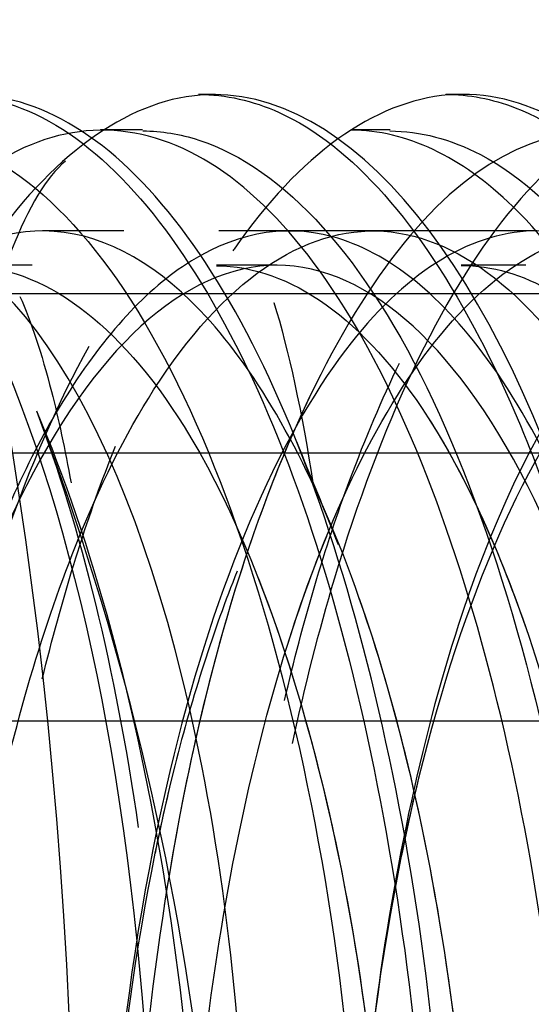
# Model space of a CAD drawing. Units: inches. Extents: x 0.4 to 16.7, y 0.3 to 10.7.
# Drawn here: x 5.8 to 5.8, y 2.5 to 2.5 of the extents above; entities that cross this region are included whole.
import ezdxf
from ezdxf.lldxf.tags import DXFTag

# ---------------------------------------------------------------- set-up
doc = ezdxf.new("R2010")
doc.units = ezdxf.units.IN
doc.header["$MEASUREMENT"] = 0
doc.layers.add('102016D8BA9CDUNG', color=7, linetype='Continuous')
doc.layers.add('Default', color=7, linetype='Continuous')
tags = doc.linetypes.add('HIDDEN2', pattern=[0.1875, 0.125, -0.0625]).pattern_tags.tags
tags[6:7] = [DXFTag(74, 4), DXFTag(75, 0), DXFTag(340, '0'), DXFTag(46, 0.0), DXFTag(50, 0.0), DXFTag(44, 0.0), DXFTag(45, 0.0)]
tags[4:5] = [DXFTag(74, 4), DXFTag(75, 0), DXFTag(340, '0'), DXFTag(46, 0.0), DXFTag(50, 0.0), DXFTag(44, 0.0), DXFTag(45, 0.0)]

# ---------------------------------------------------------------- blocks, each defined once
blk = doc.blocks.new('SE3')
at = {"layer": '102016D8BA9CDUNG', "color": 7, "linetype": 'HIDDEN2'}
for p, q in [((5.8219338723, 2.4729709278), (5.8218209989, 2.4729709278)), ((5.8235684845, 2.4729709278), (5.8234542575, 2.4729709278)), ((5.8214506609, 2.4727370204), (5.8211743908, 2.4727370204)), ((5.8230870965, 2.4727370204), (5.8228427677, 2.4727370204)), ((5.82132888, 2.4720687133), (5.8207899681, 2.4720687133)), ((5.8224205363, 2.4720687133), (5.8219560276, 2.4720687133)), ((5.822973059, 2.4720687133), (5.8224205363, 2.4720687133)), ((5.8240568014, 2.4720687133), (5.822973059, 2.4720687133)), ((5.820723277, 2.4718421778), (5.8202872746, 2.4718421778)), ((5.8223395803, 2.4718421778), (5.8219406336, 2.4718421778)), ((5.8239845714, 2.4718421778), (5.8235556578, 2.4718421778)), ((5.8316298837, 2.4716520893), (5.7874000263, 2.4716520893)), ((5.8316298837, 2.4706014003), (5.7874000263, 2.4706014003)), ((5.8262998385, 2.4688305243), (5.8071956972, 2.4688305243))]:
    blk.add_line(p, q, dxfattribs=at)
blk.add_arc((5.8033362171, 2.4642499463), 0.018634515173489, 352.0498339477, 20.8349909666, dxfattribs=at)
for centre, major_axis in [((5.8163255268, 2.4652271778), (8.285968149583042e-16, -0.0130905511811023)), ((5.8187149072, 2.4652271778), (5.276466879700961e-16, -0.007852449230334388))]:
    blk.add_ellipse(centre, major_axis=major_axis, ratio=0.35727283, dxfattribs=at)
for centre, major_axis, ratio, start_param, end_param in [((5.8197031462, 2.4652271778), (3.930738608619781e-16, -0.006841535433070865), 0.35727283, 1.024457722752238, 3.126478034890389), ((5.8188604777, 2.4652271778), (1.339384475062671e-12, 0.007743749998705274), 0.3572728304, -1.186761624584882, -0.7529061525753811)]:
    blk.add_ellipse(centre, major_axis=major_axis, ratio=ratio, start_param=start_param, end_param=end_param, dxfattribs=at)
for points, knots in [([(5.821498264208786, 2.458533691554041), (5.821742759666795, 2.458085864870096), (5.822013178363731, 2.457770359552468), (5.822698545962732, 2.457383433788867), (5.8231261879113, 2.457465269210509), (5.823894151915714, 2.458230010039264), (5.824245225396973, 2.458911219867522), (5.824794377778608, 2.46070495399726), (5.82498359812008, 2.461822847890983), (5.825152412861083, 2.464254634359253), (5.825135825970291, 2.465548527522048), (5.824869950371308, 2.468006360596594), (5.824624305663552, 2.469175003088791), (5.82363646405565, 2.472113810648579), (5.822626639839913, 2.473176168916136), (5.821158151210451, 2.472815645798939), (5.820670180914614, 2.472380511195533), (5.819836559672599, 2.470994178547225), (5.819486174474474, 2.470038439137558), (5.819109709319803, 2.46843910632133), (5.819013194785928, 2.467913700196298), (5.818938131821628, 2.467371057015925)], [0.5045485198280586, 0.5045485198280586, 0.5045485198280586, 0.5045485198280586, 0.5156249999999979, 0.5156249999999979, 0.5312499999999979, 0.5312499999999979, 0.5468749999999978, 0.5468749999999978, 0.5624999999999978, 0.5624999999999978, 0.5781249999999977, 0.5781249999999977, 0.5937499999999976, 0.5937499999999976, 0.6249999999999977, 0.6249999999999977, 0.6406249999999978, 0.6406249999999978, 0.6562499999999978, 0.6562499999999978, 0.6632377678485786, 0.6632377678485786, 0.6632377678485786, 0.6632377678485786]), ([(5.823870273221942, 2.459144923528011), (5.824009359253958, 2.458819742148916), (5.824161117477475, 2.458543951785719), (5.824688736622353, 2.457838827166912), (5.825100269354314, 2.457637863837623), (5.825901676926422, 2.457852858088795), (5.826289903682627, 2.45828603145643), (5.826945083685612, 2.45967516081881), (5.827212687287461, 2.460622420597741), (5.827539041261951, 2.462827852570181), (5.827600319907703, 2.464081939092915), (5.827504694142043, 2.466578011291813), (5.827342580583164, 2.467816090186551), (5.826817101855691, 2.469988809024538), (5.826458915063326, 2.470927332671256), (5.825201079958331, 2.472920664633488), (5.824114255417048, 2.473100348236374), (5.82277469605476, 2.471510841118163), (5.822374041271615, 2.470699042254287), (5.82175466573775, 2.468703834604729), (5.82154111118058, 2.467512077288217), (5.821330814182418, 2.465038657731811), (5.82133378352856, 2.46376042366042), (5.82156218167724, 2.461430120795448), (5.821782294488383, 2.460374040191248), (5.822074035291613, 2.459552858762035)], [0.1806075093055015, 0.1806075093055015, 0.1806075093055015, 0.1806075093055015, 0.1874999999999994, 0.1874999999999994, 0.2031249999999994, 0.2031249999999994, 0.2187499999999995, 0.2187499999999995, 0.2343749999999995, 0.2343749999999995, 0.2499999999999995, 0.2499999999999995, 0.2656249999999995, 0.2656249999999995, 0.2812499999999995, 0.2812499999999995, 0.3124999999999997, 0.3124999999999997, 0.3281249999999998, 0.3281249999999998, 0.3437499999999998, 0.3437499999999998, 0.3593749999999999, 0.3593749999999999, 0.3749933817981774, 0.3749933817981774, 0.3749933817981774, 0.3749933817981774]), ([(5.817811066639166, 2.470120688471883), (5.817893604944379, 2.470367270952984), (5.817981828109002, 2.47060165678539), (5.818441221629786, 2.471682422030153), (5.818877992860066, 2.47232185710704), (5.819807760950326, 2.473010993957757), (5.820312575077487, 2.473062953679018), (5.821265118696703, 2.472571610293318), (5.821715040970149, 2.472026743709302), (5.822885054911827, 2.469669454379995), (5.823349878716402, 2.467157835784012), (5.823386133593258, 2.463410672412347), (5.823281868648546, 2.462198023472193), (5.822895773122367, 2.460094204022607), (5.822618174551575, 2.459198433011105), (5.821934685161783, 2.457930308463429), (5.821531886753484, 2.457559435335007), (5.821090568518073, 2.457487062478948), (5.821047280132016, 2.457483565451366), (5.821003966121707, 2.457483618247738)], [0.1366295308112159, 0.1366295308112159, 0.1366295308112159, 0.1366295308112159, 0.1406249999999996, 0.1406249999999996, 0.1562499999999995, 0.1562499999999995, 0.1718749999999994, 0.1718749999999994, 0.1874999999999993, 0.1874999999999993, 0.2187499999999992, 0.2187499999999992, 0.2343749999999991, 0.2343749999999991, 0.249999999999999, 0.249999999999999, 0.2656249999999989, 0.2656249999999989, 0.2673204677432871, 0.2673204677432871, 0.2673204677432871, 0.2673204677432871]), ([(5.818893137520972, 2.462029260593277), (5.818908108697637, 2.461907399098742), (5.818924220162286, 2.461787019638184), (5.81910345846368, 2.460553082370042), (5.81937312702807, 2.459575993185279), (5.820032003027836, 2.458136169898823), (5.820417627426218, 2.457681976946438), (5.821228246018161, 2.457390061434754), (5.821646930444773, 2.457550570526856), (5.822401075201341, 2.458473576954819), (5.822737384911571, 2.459224282060108), (5.823242842004613, 2.461126274966553), (5.823403492583834, 2.46228252020722), (5.823518839003159, 2.464748637354671), (5.823472488862005, 2.466049849650116), (5.823146764252661, 2.468474595701678), (5.822875578060606, 2.469607554942231), (5.822180606656908, 2.471444435908465), (5.821744645846389, 2.472150910148464), (5.820804168022299, 2.472963617773722), (5.820305860775894, 2.473072139574882), (5.819336233914969, 2.472673370853041), (5.818859482843264, 2.472164719620523), (5.818231303773895, 2.470969746445598), (5.818028170174286, 2.470459867105529), (5.817852587561299, 2.469892870032964)], [0.6858366468485839, 0.6858366468485839, 0.6858366468485839, 0.6858366468485839, 0.6874999999999979, 0.6874999999999979, 0.7031249999999979, 0.7031249999999979, 0.718749999999998, 0.718749999999998, 0.734374999999998, 0.734374999999998, 0.749999999999998, 0.749999999999998, 0.7656249999999981, 0.7656249999999981, 0.7812499999999981, 0.7812499999999981, 0.7968749999999982, 0.7968749999999982, 0.8124999999999982, 0.8124999999999982, 0.8281249999999983, 0.8281249999999983, 0.8437499999999983, 0.8437499999999983, 0.8525649776051952, 0.8525649776051952, 0.8525649776051952, 0.8525649776051952]), ([(5.822442187784488, 2.460457033412955), (5.82276139785021, 2.459120001296803), (5.823237705918505, 2.458131282631146), (5.824172023327888, 2.457407196771779), (5.824600761735188, 2.457409338347493), (5.825382443517857, 2.458015213462201), (5.825745956092016, 2.458621484554507), (5.826337248432646, 2.460307077906975), (5.826554351713178, 2.461386664045577), (5.826774334110353, 2.463749903879626), (5.82678658068303, 2.465040569551195), (5.82658161887189, 2.467532150103908), (5.826358998144848, 2.468741179150264), (5.825747447925898, 2.470787581196336), (5.825354826204522, 2.471622589170143), (5.824460041764427, 2.472730113056024), (5.823965938213833, 2.473007138137221), (5.822980835117325, 2.472926991756577), (5.822488744849031, 2.472571467769115), (5.822053881076184, 2.471944907599591), (5.82205132958067, 2.471941218828912), (5.822048780248007, 2.471937520659956)], [0.2913142926414861, 0.2913142926414861, 0.2913142926414861, 0.2913142926414861, 0.3124999999999987, 0.3124999999999987, 0.3281249999999987, 0.3281249999999987, 0.3437499999999986, 0.3437499999999986, 0.3593749999999986, 0.3593749999999986, 0.3749999999999984, 0.3749999999999984, 0.3906249999999984, 0.3906249999999984, 0.4062499999999983, 0.4062499999999983, 0.4218749999999983, 0.4218749999999983, 0.4374999999999982, 0.4374999999999982, 0.4375922967972184, 0.4375922967972184, 0.4375922967972184, 0.4375922967972184]), ([(5.82345285877721, 2.472969991105174), (5.823607232511831, 2.472970628250036), (5.823761672147661, 2.472941543796417), (5.824396143305994, 2.472694785086564), (5.824855589103532, 2.472203902434047), (5.825656728167615, 2.470731828435498), (5.825996069978702, 2.469750327154478), (5.826464194652181, 2.467527336266046), (5.826602459888768, 2.466279625153079), (5.826703863665544, 2.462528004222604), (5.826306822099497, 2.460135071090141), (5.825314906456438, 2.458074034916436), (5.82491841122746, 2.457647152158078), (5.824125590257687, 2.457398129707992), (5.823718387812983, 2.457575667581306), (5.822972933428569, 2.458497357975677), (5.822642622157546, 2.459243987284835), (5.822391700570885, 2.460210543874185), (5.822386015951592, 2.460232709816152), (5.8223803735159, 2.460254981784999)], [0.573181918404936, 0.573181918404936, 0.573181918404936, 0.573181918404936, 0.5781249999999979, 0.5781249999999979, 0.593749999999998, 0.593749999999998, 0.609374999999998, 0.609374999999998, 0.624999999999998, 0.624999999999998, 0.656249999999998, 0.656249999999998, 0.671874999999998, 0.671874999999998, 0.687499999999998, 0.687499999999998, 0.7031249999999981, 0.7031249999999981, 0.7034899128465597, 0.7034899128465597, 0.7034899128465597, 0.7034899128465597]), ([(5.824097126297971, 2.460364190674382), (5.824143801638046, 2.460174230721814), (5.824193818949048, 2.459991596707641), (5.824521268465515, 2.458918096345843), (5.824870946072959, 2.458233171590726), (5.825643960342401, 2.457465196604918), (5.826070608307134, 2.457383813667804), (5.826867878383636, 2.457831397389586), (5.827241292008662, 2.458359382765861), (5.827872572419252, 2.459933623164243), (5.828114390344566, 2.460958337256554), (5.828385841573088, 2.463254241020374), (5.828425970263345, 2.464530230869179), (5.828280131876023, 2.467056455538835), (5.828085200686433, 2.468289853044355), (5.827522086303976, 2.470415318605164), (5.827151918690505, 2.471314906072197), (5.826281204458298, 2.472570466655215), (5.825788765303503, 2.47292614681174), (5.824811493356219, 2.473007602063797), (5.824313600945247, 2.472734744746159), (5.823417753714612, 2.471629230293801), (5.82302425657207, 2.470791861348381), (5.822614540720136, 2.469424609050441), (5.822521218633559, 2.469060500847544), (5.822438831735406, 2.468681414799536)], [0.0907202607445464, 0.0907202607445464, 0.0907202607445464, 0.0907202607445464, 0.0937499999999996, 0.0937499999999996, 0.1093749999999995, 0.1093749999999995, 0.1249999999999995, 0.1249999999999995, 0.1406249999999994, 0.1406249999999994, 0.1562499999999993, 0.1562499999999993, 0.1718749999999993, 0.1718749999999993, 0.1874999999999992, 0.1874999999999992, 0.2031249999999991, 0.2031249999999991, 0.2187499999999991, 0.2187499999999991, 0.234374999999999, 0.234374999999999, 0.2499999999999989, 0.2499999999999989, 0.2552491181021473, 0.2552491181021473, 0.2552491181021473, 0.2552491181021473]), ([(5.821823092546659, 2.472969752500084), (5.822001059521184, 2.472969711996181), (5.822178937357538, 2.472930321202871), (5.822833085897455, 2.472633581724588), (5.823286294945541, 2.472115134492745), (5.823927534100675, 2.470882279845906), (5.824150617787569, 2.470309747326362), (5.824338294300702, 2.469667813884394)], [0.3693151889429879, 0.3693151889429879, 0.3693151889429879, 0.3693151889429879, 0.3749999999999951, 0.3749999999999951, 0.3906249999999949, 0.3906249999999949, 0.4004624632872323, 0.4004624632872323, 0.4004624632872323, 0.4004624632872323]), ([(5.821096661695154, 2.471305310880951), (5.820691935208581, 2.470574599775771), (5.82034995764778, 2.469601173643918), (5.819881637761442, 2.467352166609533), (5.819749922128956, 2.466088333721891), (5.819705704010378, 2.463596492251264), (5.819799050648224, 2.462372870422335), (5.820179993964859, 2.460246689011219), (5.820463300210297, 2.459340911669226), (5.821146887466989, 2.458096407917443), (5.821547172414242, 2.457757700589266), (5.822352272542184, 2.45768763076167), (5.822755939440328, 2.457968263142309), (5.823461632072936, 2.459111576776163), (5.823765225689568, 2.459957880025154), (5.824392976471871, 2.463032327098173), (5.82440899373005, 2.465824295765566), (5.82375987050503, 2.469268223987771), (5.823440083662288, 2.470297797196426), (5.822662374950331, 2.471867730458991), (5.822201225676483, 2.472392444126356), (5.821236863915732, 2.472833028746528), (5.820735219897105, 2.47275452574987), (5.819804635226752, 2.471968133150868), (5.819374694963585, 2.471270685430386), (5.8190194336427, 2.470350187428419), (5.819013696084581, 2.47033520220054), (5.819007981864052, 2.470320158788101)], [0.5156211142630588, 0.5156211142630588, 0.5156211142630588, 0.5156211142630588, 0.5312500000000002, 0.5312500000000002, 0.5468750000000001, 0.5468750000000001, 0.5625, 0.5625, 0.578125, 0.578125, 0.5937499999999999, 0.5937499999999999, 0.6093749999999998, 0.6093749999999998, 0.6249999999999997, 0.6249999999999997, 0.6562499999999994, 0.6562499999999994, 0.6718749999999993, 0.6718749999999993, 0.6874999999999992, 0.6874999999999992, 0.7031249999999992, 0.7031249999999992, 0.7187499999999991, 0.7187499999999991, 0.7190075455745571, 0.7190075455745571, 0.7190075455745571, 0.7190075455745571]), ([(5.81981537436979, 2.472730861140813), (5.81986353641138, 2.472730738289231), (5.819911714140284, 2.472727554628015), (5.820526948703296, 2.472647372363824), (5.821086495833737, 2.472161135816056), (5.822020387470172, 2.470455302297101), (5.822398869793378, 2.469255765372585), (5.822871439468709, 2.466558441450908), (5.822957692955055, 2.465054779173478), (5.822841691580081, 2.462221696183248), (5.82263431331413, 2.460904587359664), (5.821996068053591, 2.45887645420981), (5.821572945799132, 2.458154428256281), (5.82095850941008, 2.457770199767217), (5.82079630868636, 2.457722008684752), (5.820634000984687, 2.457723362730163)], [0.264298483018035, 0.264298483018035, 0.264298483018035, 0.264298483018035, 0.265625, 0.265625, 0.28125, 0.28125, 0.296875, 0.296875, 0.3125, 0.3125, 0.328125, 0.328125, 0.34375, 0.34375, 0.3491775080506078, 0.3491775080506078, 0.3491775080506078, 0.3491775080506078]), ([(5.821453451789564, 2.472729285482773), (5.821576680643734, 2.47272876418048), (5.821699955363179, 2.47270871577817), (5.822386104165112, 2.472486153958459), (5.822929031865649, 2.471888423980161), (5.823813432369704, 2.470003743850398), (5.824159963603162, 2.46874131685583), (5.824554228428164, 2.465971248480541), (5.824599324016098, 2.464461628637209), (5.8244072140807, 2.461685086252566), (5.824161612377175, 2.460432022291976), (5.823470222206802, 2.458565284251285), (5.823029419336874, 2.45795024190881), (5.822467519199085, 2.457740759451446), (5.822367567767547, 2.457722943750543), (5.82226757925073, 2.457723931186009)], [0.4341053872627836, 0.4341053872627836, 0.4341053872627836, 0.4341053872627836, 0.4375, 0.4375, 0.453125, 0.453125, 0.46875, 0.46875, 0.484375, 0.484375, 0.5, 0.5, 0.515625, 0.515625, 0.5189688426147475, 0.5189688426147475, 0.5189688426147475, 0.5189688426147475]), ([(5.822563768493442, 2.458519385132636), (5.823097015677914, 2.457691954706433), (5.82374287546879, 2.457487368945396), (5.824702908289552, 2.458354413029979), (5.825055014478727, 2.45901285463938), (5.825605106513528, 2.460760584262234), (5.825798738389381, 2.461856908258862), (5.825966585995088, 2.464247874936771), (5.82594586948705, 2.465534328151705), (5.825680772142205, 2.467974390750043), (5.8254326513821, 2.469125195247818), (5.824770928239407, 2.471033616459831), (5.824356374813739, 2.471784632349352), (5.823556514718034, 2.472561225866015), (5.823192886725504, 2.472732332714629), (5.822829591750678, 2.472735298715875)], [0.3828180144176244, 0.3828180144176244, 0.3828180144176244, 0.3828180144176244, 0.4062500000000001, 0.4062500000000001, 0.4218750000000002, 0.4218750000000002, 0.4375000000000002, 0.4375000000000002, 0.4531250000000003, 0.4531250000000003, 0.4687500000000003, 0.4687500000000003, 0.4843750000000004, 0.4843750000000004, 0.4959815451222006, 0.4959815451222006, 0.4959815451222006, 0.4959815451222006]), ([(5.823085778825271, 2.472728869921591), (5.823286011921002, 2.472727777075844), (5.823486334489311, 2.472675646394247), (5.824240066027033, 2.472282460182701), (5.824763134850222, 2.471574037867528), (5.825594179633016, 2.469524768697891), (5.825906351924717, 2.468206218899629), (5.82621949902922, 2.465378432982085), (5.826225307193401, 2.463872821802875), (5.825957911429102, 2.461170554148552), (5.825676189649748, 2.45998766245789), (5.824936746682837, 2.45829313275211), (5.824480630524525, 2.457792329501066), (5.823976837444, 2.457726354681033), (5.823939490093497, 2.457724110933198), (5.82390213770256, 2.457724491595004)], [0.6038604943127983, 0.6038604943127983, 0.6038604943127983, 0.6038604943127983, 0.609375, 0.609375, 0.625, 0.625, 0.640625, 0.640625, 0.65625, 0.65625, 0.671875, 0.671875, 0.6875, 0.6875, 0.688749253469773, 0.688749253469773, 0.688749253469773, 0.688749253469773]), ([(5.82094198010758, 2.472529335990696), (5.820818401485082, 2.472426553017832), (5.820697976771019, 2.472228380258553), (5.820217839185037, 2.47098964741002), (5.81995942281577, 2.468984411909164), (5.819909504573556, 2.464528152617487), (5.820118991341075, 2.462102327485326), (5.820701382785671, 2.459623757845988), (5.820936329061746, 2.458977986085009), (5.821435378565932, 2.458194141276371), (5.821699007188123, 2.458054873561003), (5.821957556947502, 2.458161689297626)], [0.2122477694986806, 0.2122477694986806, 0.2122477694986806, 0.2122477694986806, 0.2499999999999981, 0.2499999999999981, 0.3749999999999977, 0.3749999999999977, 0.4999999999999974, 0.4999999999999974, 0.5624999999999977, 0.5624999999999977, 0.6231855344175977, 0.6231855344175977, 0.6231855344175977, 0.6231855344175977]), ([(5.820941980107444, 2.472529335990614), (5.820818401484993, 2.472426553017717), (5.820697976770976, 2.472228380258479), (5.820217839185036, 2.470989647410051), (5.819959422815769, 2.468984411909195), (5.819909504573556, 2.464528152617518), (5.820118991341075, 2.462102327485358), (5.820701382785671, 2.459623757846019), (5.820936329061746, 2.45897798608504), (5.821435378565932, 2.458194141276402), (5.821699007188122, 2.458054873561034), (5.821957556947501, 2.458161689297657)], [0.2122477695126524, 0.2122477695126524, 0.2122477695126524, 0.2122477695126524, 0.2500000000000039, 0.2500000000000039, 0.3750000000000056, 0.3750000000000056, 0.5000000000000073, 0.5000000000000073, 0.5625000000000064, 0.5625000000000064, 0.6231855344175252, 0.6231855344175252, 0.6231855344175252, 0.6231855344175252]), ([(5.829432620541846, 2.47141321461959), (5.829326366830251, 2.4712760217107), (5.829113861778917, 2.471001638955419), (5.828822954986143, 2.470463798782489), (5.828558076292953, 2.469844540785523), (5.82832479075564, 2.469144818457437), (5.828126036754685, 2.468379081366589), (5.827964737333865, 2.467559656083034), (5.827843028664006, 2.466700630550544), (5.827762450084369, 2.465816612738708), (5.827723734482967, 2.464922396873607), (5.827729259327109, 2.463547197742927), (5.827927738310335, 2.461352774892865), (5.828740361438483, 2.458687550738731), (5.830402516095215, 2.457821327016285), (5.831827087981243, 2.461369399444768), (5.831889713339468, 2.466448961367996), (5.830982976518825, 2.470440892768354), (5.829380358313442, 2.472453772983294), (5.827815382117574, 2.4717819056552), (5.826751485672189, 2.469605642836572), (5.826174166425965, 2.466954360024872), (5.826004054945107, 2.463608876794359), (5.826476632463276, 2.460264868911891), (5.827532715382914, 2.458328604994044), (5.828647719709553, 2.458309415580964), (5.829522929714978, 2.459691084839482), (5.830041620735254, 2.461783429179687), (5.830224119791369, 2.464004249005866), (5.830161217599802, 2.465982639459944), (5.829960875947459, 2.467549817041362), (5.829717441870566, 2.468678165102493), (5.829500178684071, 2.469413546141771), (5.829353202400732, 2.469822079467351), (5.829040321234662, 2.470610233869333), (5.828313672019769, 2.471863641328043), (5.826799002086524, 2.472413516228417), (5.824955033099886, 2.469987255448036), (5.824402412983501, 2.46587413932327), (5.824474993280741, 2.463623921970123), (5.824514797576455, 2.462940610632162), (5.824631052732062, 2.461891041867409), (5.824889258716411, 2.460589237249578), (5.825359411254641, 2.459272619791985), (5.826082009393678, 2.458340067174111), (5.827015972523387, 2.458333021665982), (5.827980726223873, 2.459791501596442), (5.828632071934986, 2.462942282247897), (5.828535604252265, 2.467276073207186), (5.827389843122868, 2.471274218538151), (5.825361250506648, 2.472713460545307), (5.823298607448576, 2.469975382625748), (5.822724434937249, 2.465408570655557), (5.822897037106944, 2.462694838821619), (5.823071533132397, 2.461460691830188), (5.823330123772339, 2.46038153119824), (5.823659148832229, 2.459498405011948), (5.824043750093112, 2.458848344470639), (5.824678969531022, 2.458255625891827), (5.825606910668176, 2.458460489949842), (5.826547027393241, 2.460460155401211), (5.827001708706659, 2.463645154566789), (5.826836991835791, 2.467193384880297), (5.826234529275487, 2.469586532796809), (5.825571279139758, 2.47097453998107), (5.824906200782979, 2.471849033644937), (5.823895874045546, 2.472264140626939), (5.822625870798643, 2.471405809207458), (5.821443542295111, 2.468526192158337), (5.821000326984047, 2.463889146074858), (5.82170391600433, 2.459628325191165), (5.823111791944823, 2.457919810457218), (5.824472576487763, 2.459082299251199), (5.825275853269151, 2.462189410185729), (5.825346136646127, 2.465925107458099), (5.824783835297267, 2.469178437097917), (5.823831408268827, 2.471318484756329), (5.822748703490188, 2.472195053107495), (5.82173648523007, 2.471991011141693), (5.820910403173483, 2.471044354772088), (5.820309263416475, 2.46970885727317), (5.819918649456105, 2.468274734980805), (5.819696043190757, 2.466941551835087), (5.819590458408622, 2.465824476063041), (5.819554711548712, 2.464976316808193), (5.81955174119432, 2.464411701517039), (5.819579566731299, 2.462763332439509), (5.819968643091175, 2.460089799809385), (5.821145721106262, 2.458144057753941), (5.822419070774914, 2.458500020840622), (5.823364806866387, 2.460740754468539), (5.823748761628692, 2.463992878621474), (5.823538652240713, 2.467329667540823), (5.822852308554411, 2.470029479304831), (5.821882069972622, 2.471692748494799), (5.82082663525872, 2.472231670621496), (5.819846123812584, 2.471787418854308), (5.81904268783805, 2.470625151448642), (5.818461027289259, 2.469041728285628), (5.818100382530021, 2.467302666142086), (5.817930722395374, 2.465609139003444), (5.817904652701094, 2.463918442859961), (5.818027736276032, 2.46225388587611), (5.818319594749849, 2.460699326551421), (5.818746200855374, 2.459470030286924), (5.819271941891874, 2.458654594779039), (5.819853696358175, 2.458311997505447), (5.820445593662271, 2.458465222177021), (5.820996410528709, 2.459109480553066), (5.821475198548254, 2.460175194136074), (5.821686153843054, 2.461173448292686), (5.821791631187433, 2.461672573937078)], [0, 0, 0, 0, 0.0031836675463462, 0.0063672640250124, 0.0095507903184715, 0.012734247309254, 0.0159176358799486, 0.0191009569132008, 0.0222842112917122, 0.0254673998982396, 0.0286505236155951, 0.0318335833266442, 0.040250048044981, 0.0531252346575152, 0.0703467511283504, 0.0917642660737061, 0.1068258200403381, 0.1218870811891676, 0.1369480527570407, 0.15200873798099, 0.162253023147025, 0.1724974326752222, 0.1827419674867444, 0.1971172656784408, 0.2102775771425313, 0.2222140738030748, 0.2329187484493123, 0.2423844201318657, 0.2506047390019684, 0.2575741905905143, 0.2632880995240801, 0.2677426326754556, 0.270934801746593, 0.2728624652823035, 0.2735243301139995, 0.282656176896974, 0.2958752054869763, 0.3130839414217436, 0.3341554958203563, 0.335146905897993, 0.3376710853116922, 0.3417255495925699, 0.3473063080644894, 0.3544078677919502, 0.3630232390109206, 0.3731439420393913, 0.384760015661091, 0.3978600269742182, 0.4124310826955961, 0.4284588419092357, 0.4459275302468802, 0.4648199554867181, 0.4851175245550675, 0.4900382738861779, 0.4949590667977835, 0.4998799035203171, 0.5048007842842074, 0.5097217093198748, 0.5146426788577352, 0.5270894537242258, 0.5394396789679844, 0.5516933071762482, 0.5638502914214891, 0.5759105852645157, 0.5801110670730183, 0.586744301468693, 0.5957936600159843, 0.6072364572474988, 0.6210440081323592, 0.6371817004051167, 0.6538717360420259, 0.6696177734611694, 0.684413216293932, 0.6982518663339203, 0.7111279261458344, 0.7230360015055832, 0.7339711036706267, 0.7439286514796095, 0.7529044732804102, 0.7608948086858095, 0.7678963101560489, 0.7739060444076269, 0.778921493647755, 0.7829405566339793, 0.7859615495586006, 0.7879832067578116, 0.7890046812476015, 0.8038320148084706, 0.8179998443292711, 0.8315053428204338, 0.8443458154399577, 0.856518700033856, 0.8680215676500792, 0.878852123025849, 0.8890082050483508, 0.898487787188764, 0.9072889779096558, 0.9154100210458276, 0.9228492961588259, 0.9296053188655383, 0.93567674114168, 0.9410623516017798, 0.9476111321823062, 0.9541598742078717, 0.9607085778112352, 0.9672572431251589, 0.9738058702824065, 0.9803544594157446, 0.9869030106579417, 0.9934515241417692, 1, 1, 1, 1]), ([(5.821008231250358, 2.469985294290164), (5.821165138009323, 2.470378605841991), (5.821764037972445, 2.471580922118422), (5.823047130064802, 2.472470729707549), (5.824617382298417, 2.471155930084714), (5.825696748998459, 2.467851176249911), (5.825968775004467, 2.463535193231181), (5.825295144059965, 2.459625037989954), (5.823865271607636, 2.457834872333098), (5.822304713339572, 2.459363149590668), (5.821642114392273, 2.463227860390846), (5.821805516248244, 2.466798245849444), (5.822363184418913, 2.469548991161031), (5.823410116687882, 2.471682986585616), (5.8248383759994, 2.472389592853683), (5.826337438093272, 2.471006749496043), (5.827420249309012, 2.467476598018494), (5.827589306006462, 2.462743584317725), (5.826627918639177, 2.458782533026497), (5.825066890216721, 2.457933729057801), (5.824192910531104, 2.459463278727477), (5.823909074151683, 2.460367327340245)], [0.2840167910326764, 0.2840167910326764, 0.2840167910326764, 0.2840167910326764, 0.2898057841474709, 0.3040058327066436, 0.3181473587822161, 0.332230342997228, 0.3466806999127077, 0.3619403060887608, 0.3780045866765485, 0.394868725377448, 0.4125276659433809, 0.4219258499800159, 0.4324009404361179, 0.4439476645288447, 0.456560209984462, 0.4702322279940279, 0.4849568364342838, 0.5007266233546788, 0.5175336507301758, 0.5353694584787791, 0.5490027795291121, 0.5490027795291121, 0.5490027795291121, 0.5490027795291121]), ([(5.825066576198295, 2.469033675487798), (5.825027849471115, 2.468904347012288), (5.824919769650116, 2.468517793341166), (5.824765165434869, 2.467836053881983), (5.824622323671005, 2.466975976759886), (5.824522559023076, 2.466082952755096), (5.824467077480539, 2.465173806190181), (5.824456250578216, 2.464265665132229), (5.824489608396682, 2.463375638704857), (5.824565848415413, 2.462520494757107), (5.824682860051912, 2.461716343961856), (5.824837764424489, 2.460978336295249), (5.825026968589588, 2.460320375615364), (5.825246233231839, 2.459754857717489), (5.825490752531605, 2.459292436800524), (5.825755244705117, 2.458941824745898), (5.826034051512454, 2.458709626984261), (5.826321244854735, 2.458600218065557), (5.826610738467085, 2.458615659189488), (5.826896402547668, 2.458755659575472), (5.82717217937016, 2.459017581185598), (5.827432196929232, 2.459396491243194), (5.827670881360355, 2.459885244645561), (5.827883055258726, 2.460474657834656), (5.82806406019178, 2.461153535296279), (5.828191335418371, 2.46181387996188), (5.828295282096449, 2.462545509535263), (5.828383370883197, 2.46348542276281), (5.828418555395809, 2.464912135499006), (5.828295441376268, 2.466805987596452), (5.827884636963656, 2.468983447202262), (5.827073092230335, 2.470999007038563), (5.825842397764893, 2.472118598697985), (5.824370757078997, 2.471483640087364), (5.823096304683319, 2.468567787016966), (5.822629878292604, 2.463854341689), (5.82336032900027, 2.45965117273591), (5.824344538421094, 2.458618731268338), (5.824799121135088, 2.458612795180137)], [0.0632684383977092, 0.0632684383977092, 0.0632684383977092, 0.0632684383977092, 0.0652730007816965, 0.0691126048062142, 0.0729522105828324, 0.0767918181120013, 0.0806314273941711, 0.0844710384297921, 0.0883106512193144, 0.0921502657631882, 0.0959898820618639, 0.0998295001157915, 0.1036691199254213, 0.1075087414912038, 0.1113483648135886, 0.1151879898930264, 0.1190276167299674, 0.1228672453248615, 0.1267068756781592, 0.1305465077903106, 0.1343861416617659, 0.1382257772929754, 0.1420654146843891, 0.1459050538364575, 0.1497446947496307, 0.1535843374243588, 0.1559679500708863, 0.1602042046917365, 0.1662884479301718, 0.1742139964741601, 0.1839721444454608, 0.1955521730107798, 0.2089413622130502, 0.2241250050112863, 0.24108642351407, 0.2598069873891197, 0.2802661344289731, 0.2979156989231447, 0.2979156989231447, 0.2979156989231447, 0.2979156989231447]), ([(5.820286249450485, 2.471839497318942), (5.820789815552055, 2.471835364360546), (5.821951975532202, 2.470986218011245), (5.823167906337437, 2.466957512138584), (5.823100794949092, 2.461911801598161), (5.822154676713552, 2.459112683877043), (5.821421677159638, 2.458617889943176), (5.821122175819623, 2.458615269434173)], [0.2654329427648574, 0.2654329427648574, 0.2654329427648574, 0.2654329427648574, 0.280844813830695, 0.3009179277769399, 0.3214365832308038, 0.3381064671838171, 0.3496283305570957, 0.3496283305570957, 0.3496283305570957, 0.3496283305570957]), ([(5.822075766887939, 2.469820094149064), (5.821920626706587, 2.469432912172155), (5.821426125005656, 2.46788948822936), (5.82103713757601, 2.464488678021398), (5.8215071483409, 2.460500032553954), (5.822693424213512, 2.458316437170504), (5.824079641597259, 2.458774599731185), (5.825109753315409, 2.461793405293181), (5.825229109044427, 2.466473554003537), (5.824169034846157, 2.470723008567503), (5.822339454678211, 2.472401722659115), (5.821045675440986, 2.471214448106146), (5.820523500727995, 2.470047181528265), (5.820468779083147, 2.469914531094236)], [0.4060314310083563, 0.4060314310083563, 0.4060314310083563, 0.4060314310083563, 0.412754150840337, 0.4300434545894131, 0.447332810268906, 0.4646222179630415, 0.4819116777560441, 0.4992011897321378, 0.5183373328435098, 0.5374733463400423, 0.5566092306894402, 0.5757449863594183, 0.5780786251391858, 0.5780786251391858, 0.5780786251391858, 0.5780786251391858]), ([(5.822340947520976, 2.471842176769458), (5.8223404728697, 2.471842177465174), (5.821730215201142, 2.471842636142019), (5.821045675440883, 2.471214448106177), (5.820523500727892, 2.470047181528296), (5.820468779083042, 2.469914531094267)], [0.5565943355967751, 0.5565943355967751, 0.5565943355967751, 0.5565943355967751, 0.5566092307495139, 0.5757449864166406, 0.57807862519606, 0.57807862519606, 0.57807862519606, 0.57807862519606]), ([(5.821939124180104, 2.471838950594335), (5.822427559471813, 2.471835217972703), (5.823578932747794, 2.471019792666939), (5.82480779449446, 2.467022482085188), (5.824740081021206, 2.461692183345579), (5.823706829583817, 2.458980525743273), (5.822970650892493, 2.458615717502683), (5.8227414731269, 2.458616780377545)], [0.4339500636097223, 0.4339500636097223, 0.4339500636097223, 0.4339500636097223, 0.4489213016450118, 0.4691727323461904, 0.4899282406892994, 0.5092682585042371, 0.5180165363110728, 0.5180165363110728, 0.5180165363110728, 0.5180165363110728]), ([(5.821939124180201, 2.471838950594694), (5.822427559479961, 2.471835217972903), (5.823194992046105, 2.471291707054358), (5.823794424731981, 2.469993038093432), (5.823981713591088, 2.469452490570141)], [0.4339500635957197, 0.4339500635957197, 0.4339500635957197, 0.4339500635957197, 0.4489213018814107, 0.457427265668354, 0.457427265668354, 0.457427265668354, 0.457427265668354]), ([(5.825611794421044, 2.471841435179753), (5.825223679381578, 2.471839417485047), (5.824297924427266, 2.47131700450291), (5.823505635475496, 2.469504305593221), (5.823196584713886, 2.468116053407053), (5.823161224514886, 2.467941493308399)], [0.211848236051678, 0.211848236051678, 0.211848236051678, 0.211848236051678, 0.2241250069618721, 0.241086425272207, 0.2434698762716842, 0.2434698762716842, 0.2434698762716842, 0.2434698762716842]), ([(5.823556900574695, 2.471840651981128), (5.823759524197382, 2.47184061886198), (5.824409721511716, 2.471653177184776), (5.825396764110409, 2.470346726000265), (5.826172590932186, 2.46762250280602), (5.826424912733967, 2.464587355798618), (5.826192088480741, 2.461390455310555), (5.825421059899388, 2.459097066371187), (5.824689759588149, 2.458615389847542), (5.824397542608184, 2.458613780372485)], [0.6026378355525307, 0.6026378355525307, 0.6026378355525307, 0.6026378355525307, 0.608898764251091, 0.6227337257938909, 0.6357682473552461, 0.647999370649962, 0.6594243201938211, 0.6763458475728398, 0.6876096106486084, 0.6876096106486084, 0.6876096106486084, 0.6876096106486084]), ([(5.823556900574713, 2.471840651981158), (5.823759524198072, 2.471840618862005), (5.824409721512981, 2.471653177184003), (5.825086322513783, 2.470757627000464), (5.825476186269354, 2.469804457250667), (5.82553542350792, 2.469646104109308)], [0.6026378355517452, 0.6026378355517452, 0.6026378355517452, 0.6026378355517452, 0.6088987642710325, 0.6227337258109528, 0.6253481722893539, 0.6253481722893539, 0.6253481722893539, 0.6253481722893539]), ([(5.820641580007638, 2.471635504365163), (5.820715209321965, 2.471470503030306), (5.820835543662596, 2.471109390371137), (5.820939353309777, 2.470624736311817), (5.820979315343467, 2.470403410856461)], [0.2052847279211421, 0.2052847279211421, 0.2052847279211421, 0.2052847279211421, 0.2102775767465673, 0.2138611679274371, 0.2138611679274371, 0.2138611679274371, 0.2138611679274371]), ([(5.822318847470529, 2.471596518074929), (5.822318901591843, 2.47159634340619), (5.822318955710329, 2.471596168706991), (5.822416460166944, 2.471281344469267), (5.822504879186677, 2.470873664754084), (5.822578739126646, 2.470390031705582)], [0.4999653650880174, 0.4999653650880174, 0.4999653650880174, 0.4999653650880174, 0.5, 0.5, 0.5623698226836595, 0.5623698226836595, 0.5623698226836595, 0.5623698226836595]), ([(5.821096661695154, 2.471305310880982), (5.820691935208581, 2.470574599775802), (5.82034995764778, 2.469601173643949), (5.819881637761442, 2.467352166609564), (5.819749922128956, 2.466088333721922), (5.819705704010378, 2.463596492251295), (5.819799050648224, 2.462372870422366), (5.820179993964859, 2.46024668901125), (5.820463300210297, 2.459340911669257), (5.821146887466989, 2.458096407917474), (5.821547172414242, 2.457757700589298), (5.821970262015252, 2.4577208780695), (5.821990804459863, 2.45771991227287), (5.822011342912941, 2.457719765012178)], [0.5156211142630696, 0.5156211142630696, 0.5156211142630696, 0.5156211142630696, 0.5312500000000092, 0.5312500000000092, 0.5468750000000088, 0.5468750000000088, 0.5625000000000084, 0.5625000000000084, 0.5781250000000081, 0.5781250000000081, 0.5937500000000078, 0.5937500000000078, 0.5945472431132824, 0.5945472431132824, 0.5945472431132824, 0.5945472431132824]), ([(5.822389290654892, 2.468966105645996), (5.822511904945055, 2.469491129060549), (5.822656240848438, 2.469981326635301), (5.822923299560864, 2.470699833711125), (5.823032906278157, 2.470957493523916), (5.82314851017933, 2.471194792703485)], [0.7424548032097777, 0.7424548032097777, 0.7424548032097777, 0.7424548032097777, 0.7499999999999981, 0.7499999999999981, 0.7546977475798695, 0.7546977475798695, 0.7546977475798695, 0.7546977475798695]), ([(5.822591211845475, 2.471045942946157), (5.822396624419633, 2.470652186987936), (5.822219128238759, 2.470200017589526), (5.821868406047762, 2.469070228697186), (5.821710944752957, 2.468361291166327), (5.821595078415446, 2.467612419463232)], [0.3203159888662489, 0.3203159888662489, 0.3203159888662489, 0.3203159888662489, 0.328125000000012, 0.328125000000012, 0.338011341474511, 0.338011341474511, 0.338011341474511, 0.338011341474511]), ([(5.82101074765445, 2.459126474863098), (5.821178855711746, 2.459541854806164), (5.821328490642799, 2.460025807444728), (5.821681079050498, 2.461568158484387), (5.8218136533324, 2.462762121508065), (5.821874342478096, 2.465243703935932), (5.821797366120111, 2.466540408737396), (5.821413041685296, 2.468932711870908), (5.821118684045967, 2.470019861384454), (5.820752195942986, 2.47087782966002)], [0.9447806924821032, 0.9447806924821032, 0.9447806924821032, 0.9447806924821032, 0.9531249999999994, 0.9531249999999994, 0.9687499999999996, 0.9687499999999996, 0.9843749999999998, 0.9843749999999998, 1, 1, 1, 1]), ([(5.82078910172998, 2.469108640725326), (5.820916613183602, 2.469630671011541), (5.82106652518307, 2.470118858797961), (5.821249046218186, 2.470588486277393), (5.821260599073425, 2.470617777953934), (5.821272229365977, 2.470646836446661)], [0.5392854782371916, 0.5392854782371916, 0.5392854782371916, 0.5392854782371916, 0.5468749999999979, 0.5468749999999979, 0.547384108023341, 0.547384108023341, 0.547384108023341, 0.547384108023341]), ([(5.823780212722337, 2.458385736648255), (5.823302612197472, 2.458388442224506), (5.822288173065014, 2.459459623267135), (5.821642114432587, 2.463227860201437), (5.821805516197891, 2.466798245151031), (5.822218853692132, 2.468837067888701), (5.822574714902894, 2.469825908639069), (5.822667932631718, 2.470053217466379)], [0.3791009804236128, 0.3791009804236128, 0.3791009804236128, 0.3791009804236128, 0.3948687257291089, 0.4125276659852375, 0.4219258474551182, 0.4324009359243011, 0.435815828547239, 0.435815828547239, 0.435815828547239, 0.435815828547239]), ([(5.820885198390558, 2.459668962664586), (5.820760234743682, 2.459956753013521), (5.820354155148846, 2.461136449829681), (5.819967955113996, 2.464047151434163), (5.82025630337998, 2.467601926607702), (5.820778669566647, 2.469409861707637), (5.82100823125686, 2.46998529430673)], [0.242518056327663, 0.242518056327663, 0.242518056327663, 0.242518056327663, 0.2477638987078728, 0.2612301977022949, 0.2755472322247844, 0.2840167911532072, 0.2840167911532072, 0.2840167911532072, 0.2840167911532072]), ([(5.822075766888041, 2.469820094149093), (5.82192062670669, 2.469432912172184), (5.821726692733323, 2.468827611245506), (5.821574032505561, 2.468155595923431), (5.821533811341309, 2.467958892199929)], [0.4060314310908591, 0.4060314310908591, 0.4060314310908591, 0.4060314310908591, 0.4127541509218234, 0.4154484808850575, 0.4154484808850575, 0.4154484808850575, 0.4154484808850575]), ([(5.822216751122183, 2.469772856661749), (5.822539400909197, 2.468948686782099), (5.823160470439395, 2.466398450818458), (5.823104845248364, 2.462216319553042), (5.822506856463756, 2.460181802304894), (5.82222255032266, 2.45961062327966)], [0.2871893665515782, 0.2871893665515782, 0.2871893665515782, 0.2871893665515782, 0.3009179276064898, 0.3214365832232785, 0.3346506206948486, 0.3346506206948486, 0.3346506206948486, 0.3346506206948486]), ([(5.823543898895163, 2.466565422097014), (5.82351617020602, 2.466818434756593), (5.82336987002872, 2.467933193655192), (5.823123337171929, 2.468957273771339), (5.822884525384945, 2.469638404861437)], [0.8652840002531087, 0.8652840002531087, 0.8652840002531087, 0.8652840002531087, 0.868021569905807, 0.8774855523749766, 0.8774855523749766, 0.8774855523749766, 0.8774855523749766])]:
    blk.add_open_spline(points, degree=3, knots=knots, dxfattribs=at)
blk.add_open_spline([(5.822746504702266, 2.469994482177821), (5.822654960370176, 2.470219824132965), (5.822562897267268, 2.470446584649893), (5.822470315393546, 2.470674763728606)], degree=3, dxfattribs=at)

msp = doc.modelspace()

# ---------------------------------------------------------------- block references
at = {"layer": 'Default'}
msp.add_blockref('SE3', (0, 0), dxfattribs=at)

doc.saveas('drawing.dxf')
